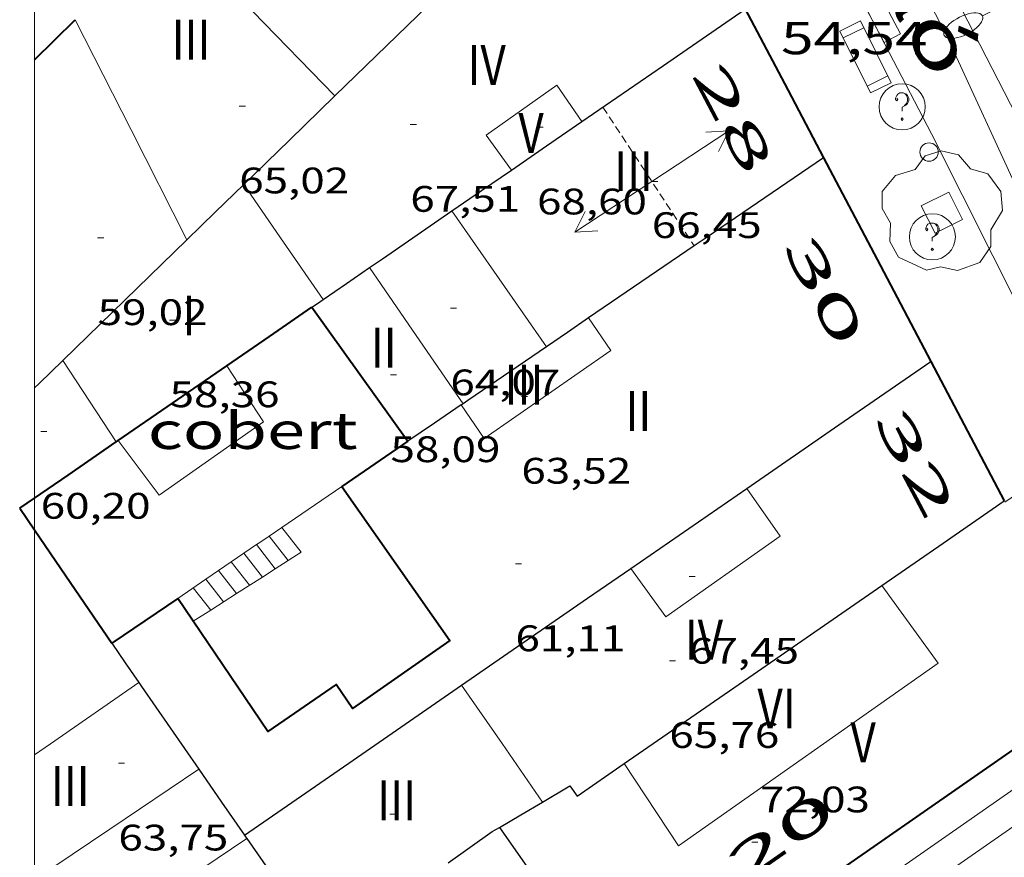
# Model space of a CAD drawing. Units: inches. Extents: x 451999 to 453013, y 4598498 to 4599005.
# Drawn here: x 452000 to 452032, y 4598734 to 4598762 of the extents above; entities that cross this region are included whole.
import ezdxf
from ezdxf.enums import TextEntityAlignment as Align

# ---------------------------------------------------------------- set-up
doc = ezdxf.new("R2010")
doc.units = ezdxf.units.IN
doc.header["$MEASUREMENT"] = 0
doc.linetypes.add('DGN Style 1', pattern=[6.285294060000002, 0.01045806, -6.274836000000001])
doc.linetypes.add('TRAZOS2', pattern=[0.375, 0.25, -0.125])
for name, color, linetype, lineweight in [('ARBRE', 7, 'Continuous', 0), ('BANC PUBLIC', 7, 'Continuous', 0), ('CARENER', 7, 'Continuous', 0), ('COBERT', 7, 'Continuous', 0), ('COTA ALTIMETRICA', 7, 'Continuous', 0), ('COTA EDIFICI', 7, 'Continuous', 0), ('EIX VIA URBANA PAVIMENTADA', 7, 'Continuous', 0), ('EMBORNAL', 7, 'Continuous', 0), ('ESCALES', 7, 'Continuous', 0), ('ESCOCELL', 7, 'Continuous', 0), ('FACANA EXTERIOR', 7, 'Continuous', 0), ('FACANA INTERIOR', 7, 'Continuous', 0), ('FANAL', 7, 'Continuous', 0), ('LINIA DE VOLADA', 7, 'Continuous', 0), ('LINIA VOLUMETRICA', 7, 'Continuous', 0), ('MARC FULL', 7, 'Continuous', 0), ('MITGERES', 7, 'Continuous', 0), ('MUR', 7, 'Continuous', 0), ('PROTECCIO PEATONAL', 7, 'Continuous', 0), ('REGISTRE SENSE IDENTIFICAR', 7, 'Continuous', 0), ('TEXT DE CARRER', 7, 'Continuous', 0), ('TEXT DE NUMERO DE PLANTES', 7, 'Continuous', 0), ('TEXT DE NUMERO DE POLICIA', 7, 'Continuous', 0), ('VORERA', 7, 'Continuous', 0)]:
    doc.layers.add(name, color=color, linetype=linetype, lineweight=lineweight)
doc.styles.add('Style-Arial', font='ARIAL.TTF')

# ---------------------------------------------------------------- blocks, each defined once
blk = doc.blocks.new('FANALP')
at = {"color": 0, "linetype": 'ByBlock', "lineweight": -2, "flags": 128}
for points in [[(1.3, 0), (0, 0)], [(2.7, 0), (2.692, 0.046), (2.668, 0.09), (2.63, 0.132), (2.576, 0.17), (2.51, 0.206), (2.432, 0.236), (2.344, 0.262), (2.248, 0.28), (2.146, 0.294), (2.04, 0.3), (1.936, 0.298), (1.83, 0.292), (1.73, 0.278), (1.636, 0.256), (1.55, 0.23), (1.474, 0.198), (1.41, 0.162), (1.36, 0.122), (1.326, 0.08), (1.304, 0.036), (1.3, -0.01), (1.312, -0.056), (1.34, -0.1), (1.382, -0.14), (1.438, -0.18), (1.508, -0.214), (1.588, -0.242), (1.678, -0.266), (1.776, -0.284), (1.878, -0.296), (1.982, -0.3), (2.088, -0.298), (2.192, -0.288), (2.292, -0.272), (2.384, -0.252), (2.468, -0.224), (2.54, -0.19), (2.602, -0.154), (2.648, -0.112), (2.68, -0.07), (2.698, -0.024), (2.7, 0)]]:
    blk.add_lwpolyline(points, dxfattribs=at)
blk = doc.blocks.new('COTA')
at = {"color": 0, "linetype": 'ByBlock', "lineweight": -2}
blk.add_line((0, 0), (0.2, 0), dxfattribs=at)
blk = doc.blocks.new('ESCOSE')
at = {"color": 0, "linetype": 'ByBlock', "lineweight": -2, "flags": 128}
blk.add_lwpolyline([(-0.5, -0.5), (0.5, -0.5), (0.5, 0.5), (-0.5, 0.5)], close=True, dxfattribs=at)
blk = doc.blocks.new('ARBRE')
at = {"color": 0, "linetype": 'ByBlock', "lineweight": -2, "flags": 128}
blk.add_lwpolyline([(-0.507, -1.872), (-1.415, -1.448), (-1.697, -0.9400000000000001), (-1.675, -0.342), (-1.951, 0.138), (-1.943, 0.686), (-1.511, 1.208), (-0.871, 1.406), (-0.543, 1.846), (-0.027, 2.012), (0.541, 1.882), (0.933, 1.428), (1.495, 1.262), (1.921, 0.6940000000000001), (1.969, 0.068), (1.593, -0.562), (1.593, -1.098), (1.229, -1.618), (0.505, -1.886), (-0.049, -1.762), (-0.507, -1.872)], dxfattribs=at)
blk = doc.blocks.new('RDESCC')
at = {"color": 0, "linetype": 'ByBlock', "lineweight": -2, "flags": 128}
for points in [[(-0.24, 0.374), (-0.194, 0.316), (-0.24, 0.26), (-0.288, 0.316), (-0.288, 0.374), (-0.24, 0.486), (-0.194, 0.544), (-0.1, 0.6), (0.042, 0.6), (0.184, 0.544), (0.232, 0.486), (0.286, 0.374), (0.286, 0.26), (0.232, 0.146), (0.184, 0.09), (-0.004, -0.024), (-0.004, -0.194)], [(0.042, 0.6), (0.138, 0.544), (0.184, 0.486), (0.232, 0.374), (0.232, 0.26), (0.184, 0.146), (0.09, 0.034)], [(-0.004, -0.486), (-0.052, -0.544), (-0.004, -0.6), (0.042, -0.544), (-0.004, -0.486)]]:
    blk.add_lwpolyline(points, dxfattribs=at)
at = {"color": 0, "linetype": 'ByBlock', "lineweight": -2}
blk.add_circle((-0.001613611161708832, -0.001560736298561096), 1, dxfattribs=at)
blk = doc.blocks.new('PPEAT')
at = {"color": 0, "linetype": 'ByBlock', "lineweight": -2}
blk.add_circle((0, 0), 0.2991005201944986, dxfattribs=at)
blk = doc.blocks.new('BANC')
at = {"color": 0, "linetype": 'ByBlock', "lineweight": -2}
for p, q in [((0.002, 1.498), (0, 0)), ((4.502, 1.498), (0.002, 1.498)), ((4.5, -0.004), (4.502, 1.498)), ((0, 0), (4.5, -0.004))]:
    blk.add_line(p, q, dxfattribs=at)
at = {"color": 0, "linetype": 'ByBlock', "lineweight": -2, "flags": 128}
for points in [[(0.502, 1.498), (0.498, 0)], [(4, -0.004), (4.004, 1.498)]]:
    blk.add_lwpolyline(points, dxfattribs=at)
blk = doc.blocks.new('EMBORN')
at = {"color": 0, "linetype": 'ByBlock', "lineweight": -2, "flags": 128}
blk.add_lwpolyline([(0, 0), (1.2, 0), (1.2, 0.6), (0, 0.6)], close=True, dxfattribs=at)
blk = doc.blocks.new('SENTIT')
at = {"color": 0, "linetype": 'ByBlock', "lineweight": -2}
blk.add_line((0, 0), (3, 0), dxfattribs=at)
at = {"color": 0, "linetype": 'ByBlock', "lineweight": -2, "flags": 128}
blk.add_lwpolyline([(2.35, 0.376), (3, 0), (2.35, -0.374)], dxfattribs=at)

msp = doc.modelspace()

# ---------------------------------------------------------------- linework, layer by layer
at = {"layer": 'CARENER', "color": 1, "linetype": 'TRAZOS2', "lineweight": 20}
for points, elevation in [([(452018.509758406, 4598758.742678931), (452021.4826019353, 4598754.221842155)], 66.42010297756133), ([(452021.4826019353, 4598754.221842155), (452021.4827287122, 4598754.221649364)], 66.46710104620445)]:
    msp.add_lwpolyline(points, dxfattribs=dict(at, elevation=elevation))
at = {"layer": 'COBERT', "color": 1, "linetype": 'Continuous', "lineweight": 0}
msp.add_polyline3d([(452002.7236515614, 4598747.886781874, 56.79708805806882), (452004.0566401829, 4598746.114769013, 56.73508796194401), (452007.4616635506, 4598748.498746873, 56.65208783326081), (452006.2676755468, 4598750.323758761, 56.68808788907521)], dxfattribs=at)
at = {"layer": 'EIX VIA URBANA PAVIMENTADA', "color": 1, "linetype": 'Continuous', "lineweight": 20}
msp.add_polyline3d([(452040.4886609848, 4598737.645498859, 52.91344645505968), (452040.4646327341, 4598737.693479709, 52.91608204096642), (452029.7067932926, 4598761.052597552, 54.36308428439521), (452017.9789480147, 4598783.840721868, 55.85008658984001), (452012.2160276569, 4598795.514783693, 56.53308764876321)], dxfattribs=at)
at = {"layer": 'ESCALES', "color": 1, "linetype": 'Continuous', "lineweight": 0}
for points, elevation in [([(452008.0526383822, 4598745.06073706), (452008.0526630342, 4598745.060705614)], 55.09708542213775), ([(452008.0526630342, 4598745.060705614), (452008.6876332206, 4598744.250730988), (452008.2663900601, 4598743.982040302)], 55.09708666445776), ([(452007.64063561, 4598744.77973975), (452007.6406531985, 4598744.779717328)], 55.13008547355201), ([(452007.6406531985, 4598744.779717328), (452008.2663900601, 4598743.982040302)], 55.13008547355201), ([(452007.2286328392, 4598744.498742439), (452007.2286576828, 4598744.498710738)], 55.13008547355201), ([(452007.2286576828, 4598744.498710738), (452007.8444804934, 4598743.712924547)], 55.13008547355201), ([(452006.8176300775, 4598744.218745124), (452006.8178639119, 4598744.218446951)], 55.13008547355201), ([(452006.8178639119, 4598744.218446951), (452007.4244266286, 4598743.444992456)], 55.13008547355201), ([(452008.2663900601, 4598743.982040302), (452007.8444804934, 4598743.712924547)], 55.67353782541645), ([(452005.9936245358, 4598743.656750504), (452005.9939512474, 4598743.656333064)], 55.13008547355201), ([(452005.9939512474, 4598743.656333064), (452006.580607289, 4598742.906760816)], 55.13008547355201), ([(452007.8444804934, 4598743.712924547), (452007.4244266286, 4598743.444992456)], 56.21885150233464), ([(452005.5826217665, 4598743.375753187), (452005.5826469753, 4598743.375720987)], 55.13008547355201), ([(452007.4244266286, 4598743.444992456), (452006.580607289, 4598742.906760816)], 56.76176670404493), ([(452005.1716189971, 4598743.09475587), (452005.7393105653, 4598742.37013823)], 55.13008547355201), ([(452006.580607289, 4598742.906760816), (452005.7393105653, 4598742.37013823)], 57.85239432423604)]:
    msp.add_lwpolyline(points, dxfattribs=dict(at, elevation=elevation))
at = {"layer": 'ESCALES', "color": 1, "linetype": 'Continuous', "lineweight": 0, "flags": 128}
for points, elevation in [([(452006.4066273082, 4598743.937747806), (452007.0036224597, 4598743.176742096)], 55.13008547355201), ([(452008.2663900601, 4598743.982040302), (452008.2666305258, 4598743.981733761)], 55.13008547355201), ([(452007.8444804934, 4598743.712924547), (452007.8446278304, 4598743.712736546)], 55.13008547355201), ([(452005.5826469753, 4598743.375720987), (452006.159617069, 4598742.638747666)], 55.13008547355201), ([(452007.4244266286, 4598743.444992456), (452007.4246251459, 4598743.444739318)], 55.13008547355201), ([(452006.580607289, 4598742.906760816), (452006.5806197553, 4598742.906744887)], 55.13008547355201), ([(452005.7393105653, 4598742.37013823), (452005.1696107399, 4598742.006754201)], 58.93976148993534), ([(452005.7393105653, 4598742.37013823), (452005.7396143768, 4598742.369750436)], 55.13008547355201)]:
    msp.add_lwpolyline(points, dxfattribs=dict(at, elevation=elevation))
at = {"layer": 'FACANA EXTERIOR', "color": 1, "linetype": 'Continuous', "lineweight": 40, "extrusion": (-0.8847947777223141, -0.4659809023075099, 5.453842005547297e-15), "elevation": -2542882.955028275, "flags": 128}
msp.add_lwpolyline([(-3858326.389075539, 68.4391061216942), (-3858323.655093065, 68.63410642402219), (-3858320.92111059, 68.82810672479978)], dxfattribs=at)
at = {"layer": 'FACANA EXTERIOR', "color": 1, "linetype": 'Continuous', "lineweight": 40, "extrusion": (-0.8232629654803489, -0.4013933239767969, 0.4013994134716193), "elevation": -2218018.783150877, "flags": 128}
msp.add_lwpolyline([(-3935510.492395557, 972133.6841323292), (-3935506.747506433, 972133.9745565113), (-3935503.003516163, 972134.2660725141)], dxfattribs=at)
at = {"layer": 'FACANA EXTERIOR', "color": 1, "linetype": 'Continuous', "lineweight": 40, "extrusion": (-0.1511262936338946, 1.13489092952221e-06, 0.9885144629044099), "elevation": -68239.71206399791, "flags": 128}
msp.add_lwpolyline([(-4598753.860992606, 446813.733081476), (-4598751.588988989, 446814.9439911022), (-4598749.315985373, 446816.1549007281)], dxfattribs=at)
at = {"layer": 'FACANA EXTERIOR', "color": 1, "linetype": 'Continuous', "lineweight": 40, "extrusion": (-0.0672038410486543, -0.0467168514649102, 0.996644961627516), "elevation": -245147.1403538067, "flags": 128}
msp.add_lwpolyline([(-3517999.739239932, 2986021.494218494), (-3517999.739239932, 2986005.427497316)], dxfattribs=at)
at = {"layer": 'FACANA INTERIOR', "color": 204, "linetype": 'Continuous', "lineweight": 40, "flags": 128}
for points, elevation in [([(452000, 4598760.284118959), (452001.3317533678, 4598761.588813676)], 61.87465848037664), ([(452000, 4598746.013595003), (452001.093610723, 4598746.765831223), (452002.6667405954, 4598747.847666093), (452002.7236217558, 4598747.886820593)], 61.01709700263275), ([(452000, 4598744.982141667), (452001.0216155378, 4598743.486787969), (452002.5226011876, 4598741.288773173)], 62.80227865468844)]:
    msp.add_lwpolyline(points, dxfattribs=dict(at, elevation=elevation))
at = {"layer": 'FACANA INTERIOR', "color": 204, "linetype": 'Continuous', "lineweight": 40, "extrusion": (-0.566850711734441, 0.8238205330083459, 5.405992225805987e-08), "elevation": 3532324.868354342, "flags": 128}
msp.add_lwpolyline([(-2979176.938471231, 62.82714049533392), (-2979178.619674005, 63.26914118061073), (-2979180.300876777, 63.71214186743794)], dxfattribs=at)
at = {"layer": 'FACANA INTERIOR', "color": 204, "linetype": 'Continuous', "lineweight": 40, "extrusion": (0.00319896021947603, -2.408593611390093e-08, 0.9999948833136667), "elevation": 1504.458956151236, "flags": 128}
msp.add_lwpolyline([(452006.5374112895, 4598752.229776939), (452008.1004051467, 4598750.046761697), (452009.6633990115, 4598747.864746454)], dxfattribs=at)
at = {"layer": 'FACANA INTERIOR', "color": 204, "linetype": 'Continuous', "lineweight": 40, "extrusion": (0.2521507613296094, -0.6842596935699171, 0.684257747721209), "elevation": -3032722.642197983, "flags": 128}
msp.add_lwpolyline([(2014240.21288179, 2845736.86986496), (2014242.296739757, 2845737.644645124), (2014244.380943502, 2845738.420796578)], dxfattribs=at)
at = {"layer": 'FACANA INTERIOR', "color": 204, "linetype": 'Continuous', "lineweight": 40, "extrusion": (-0.563521153426864, 0.8261016339654527, 2.577274833340283e-07), "elevation": 3544314.70941645, "flags": 128}
msp.add_lwpolyline([(-2964899.688017693, 62.16263048280702), (-2964898.385505789, 61.98963021457586), (-2964897.082993885, 61.8166299463686)], dxfattribs=at)
at = {"layer": 'FACANA INTERIOR', "color": 204, "linetype": 'Continuous', "lineweight": 40}
for points, elevation in [([(451999.520600074, 4598745.68384148), (452000, 4598746.013595003)], 60.8641043092357), ([(451999.5206298804, 4598745.683802766), (452000, 4598744.982141667)], 62.38709672496771)]:
    msp.add_lwpolyline(points, dxfattribs=dict(at, elevation=elevation))
at = {"layer": 'FACANA INTERIOR', "color": 204, "linetype": 'Continuous', "lineweight": 40, "extrusion": (0.5633783960487794, -0.826198997134161, -1.074570528349359e-07), "elevation": -3544826.984677406, "flags": 128}
msp.add_lwpolyline([(2964278.117021443, 61.49017926421566), (2964276.819504499, 61.31717899599645), (2964275.521987554, 61.14517872932766)], dxfattribs=at)
at = {"layer": 'FACANA INTERIOR', "color": 204, "linetype": 'Continuous', "lineweight": 40}
msp.add_polyline3d([(452010.0116515551, 4598746.396724266, 62.02309616045921), (452013.5246189348, 4598741.379689832, 61.77109576975841), (452010.3535972274, 4598739.166710461, 61.70909567363361), (452009.8306023424, 4598739.94771564, 61.74009572169602), (452007.595587238, 4598738.41373022, 61.72009569068802), (452004.6666156041, 4598742.750759169, 61.62209553874881)], dxfattribs=at)
at = {"layer": 'LINIA DE VOLADA', "color": 7, "linetype": 'Continuous', "lineweight": 0}
msp.add_polyline3d([(452031.5996811472, 4598745.885559673, 69.20810730008321), (452032.0136839288, 4598746.167556969, 69.16710723651681), (452033.2266700197, 4598744.08654454, 69.20710729853283), (452033.5936725387, 4598744.343542153, 69.18310726132323), (452036.171639918, 4598739.517515111, 69.12710717450082), (452021.8575421238, 4598729.553608269, 69.10310713729122), (452021.4945449678, 4598730.00261172, 69.15910722411363), (452019.7705333569, 4598728.824622976, 69.15910722411363), (452019.4866770915, 4598729.218429868, 69.15910722411363)], dxfattribs=at)
at = {"layer": 'LINIA VOLUMETRICA', "color": 1, "linetype": 'Continuous', "lineweight": 20, "flags": 128}
for points, elevation in [([(452004.426781164, 4598764.619794894), (452007.1057644137, 4598761.864770296), (452009.7857476575, 4598759.108745689)], 67.20710419773282), ([(452000, 4598737.65140677), (452000.5285732847, 4598738.01878323), (452003.3945928501, 4598740.011764574)], 65.5010236909369), ([(452000, 4598733.588899938), (452002.4505551765, 4598735.239764338), (452005.348574488, 4598737.192745377)], 65.20118956369278)]:
    msp.add_lwpolyline(points, dxfattribs=dict(at, elevation=elevation))
at = {"layer": 'LINIA VOLUMETRICA', "color": 1, "linetype": 'Continuous', "lineweight": 20, "extrusion": (0.8147642464439029, 0.4099720440199492, 0.4099782260545113), "elevation": 2253665.273638811, "flags": 128}
msp.add_lwpolyline([(3904853.552402196, -1012928.885804944), (3904849.535036869, -1012928.911021646), (3904845.518564829, -1012928.937334726)], dxfattribs=at)
at = {"layer": 'LINIA VOLUMETRICA', "color": 1, "linetype": 'Continuous', "lineweight": 20, "extrusion": (0.002497219196348089, -0.003618320596060459, 0.9999903357794762), "elevation": -15441.86781853837, "flags": 128}
msp.add_lwpolyline([(452005.2346431994, 4598730.453084351), (452006.5266519423, 4598728.581059391), (452007.8186606855, 4598726.709034432)], dxfattribs=at)
at = {"layer": 'LINIA VOLUMETRICA', "color": 1, "linetype": 'Continuous', "lineweight": 20, "extrusion": (-0.8065033647328639, -0.5608889406095544, 0.1869650207297101), "elevation": -2943929.400012603, "flags": 128}
msp.add_lwpolyline([(-3517406.178398238, 560357.6020471193), (-3517403.483112585, 560357.60917278), (-3517400.789468887, 560357.6224061499)], dxfattribs=at)
at = {"layer": 'LINIA VOLUMETRICA', "color": 1, "linetype": 'Continuous', "lineweight": 20, "extrusion": (-0.4282250046558766, -0.2883128355272045, 0.8564455932852582), "elevation": -1519387.293992657, "flags": 128}
msp.add_lwpolyline([(-3562277.877388256, 2520810.65957751), (-3562275.190282203, 2520810.686696863), (-3562272.502059161, 2520810.715753314)], dxfattribs=at)
at = {"layer": 'LINIA VOLUMETRICA', "color": 1, "linetype": 'Continuous', "lineweight": 20, "extrusion": (0.5546845945071787, 0.3584838475051039, 0.7508757098843618), "elevation": 1899341.266714747, "flags": 128}
msp.add_lwpolyline([(3616995.067538313, -2159319.421703841), (3616993.483916726, -2159319.441387613), (3616991.898369678, -2159319.46258552)], dxfattribs=at)
at = {"layer": 'LINIA VOLUMETRICA', "color": 1, "linetype": 'Continuous', "lineweight": 20, "extrusion": (1.442570271913536e-07, 0.02627900092365206, 0.9996546474210152), "elevation": 120917.2818648006, "flags": 128}
msp.add_lwpolyline([(-451988.6640898212, -4597152.457014252), (-451989.9810878726, -4597150.554351451), (-451991.2980859238, -4597148.651688648)], dxfattribs=at)
at = {"layer": 'LINIA VOLUMETRICA', "color": 1, "linetype": 'Continuous', "lineweight": 20}
for points in [[(452017.8237537686, 4598758.271683401, 68.50610621170242), (452017.0107614766, 4598759.453691403, 68.47910616984161), (452014.7097455643, 4598757.826706339, 68.46910615433762), (452015.530738248, 4598756.694698355, 68.46910615433762)], [(452013.8946776745, 4598749.04569891, 63.83109896358241), (452014.6446705593, 4598747.954691528, 63.82209894962881), (452018.7716986884, 4598750.818664655, 62.86909747209761), (452018.0467055995, 4598751.877671797, 62.85909745659361)], [(452019.4146458441, 4598743.722648774, 68.13210563185281), (452020.5546357067, 4598742.153637692, 68.14110564580642), (452024.2806613399, 4598744.770613478, 67.32010437292803), (452023.1926714897, 4598746.330624153, 67.330104388432)], [(452019.205597324, 4598737.370640513, 71.90811148616321), (452020.9745797169, 4598734.688622932, 71.95711156213284), (452029.4216380042, 4598740.644568074, 71.87511143500001), (452027.5906542861, 4598743.164585873, 71.89411146445762)], [(452006.9165597655, 4598734.931729973, 66.15210256206082), (452004.481543562, 4598733.29374591, 66.27710275586081), (452006.2483863144, 4598730.799632153, 66.98842375740237)]]:
    msp.add_polyline3d(points, dxfattribs=at)
at = {"layer": 'MARC FULL', "color": 0, "linetype": 'Continuous'}
msp.add_lwpolyline([(452000, 4598500), (452000, 4599000)], dxfattribs=at)
at = {"layer": 'MITGERES', "color": 1, "linetype": 'Continuous', "lineweight": 30, "extrusion": (9.130938835716805e-07, 0.1203414344763525, 0.9927325617442697), "elevation": 553490.5397004589, "flags": 128}
msp.add_lwpolyline([(-451974.892525733, -4565332.96819441), (-451977.9235304322, -4565335.934758298), (-451980.955535133, -4565338.901322183)], dxfattribs=at)
at = {"layer": 'MITGERES', "color": 1, "linetype": 'Continuous', "lineweight": 30, "extrusion": (0.4196981242044207, -0.8047992408872733, 0.4197042606485663), "elevation": -3511338.135663224, "flags": 128}
msp.add_lwpolyline([(2527236.535167127, 1623723.422006085), (2527239.741260087, 1623724.358480605), (2527242.948239718, 1623725.29385339)], dxfattribs=at)
at = {"layer": 'MITGERES', "color": 1, "linetype": 'Continuous', "lineweight": 30, "extrusion": (9.016511191582914e-07, 0.1203930155151271, 0.9927263076066644), "elevation": 553727.7428663144, "flags": 128}
msp.add_lwpolyline([(-451972.375560237, -4565301.252068826), (-451973.8595626796, -4565302.705643775), (-451975.3445651237, -4565304.159218724)], dxfattribs=at)
at = {"layer": 'MITGERES', "color": 1, "linetype": 'Continuous', "lineweight": 30, "extrusion": (-0.5815519648753662, 0.5815607934166679, 0.5688447553684367), "elevation": 2411623.602203746, "flags": 128}
msp.add_lwpolyline([(-3571413.034119559, -1667921.377772084), (-3571414.401666197, -1667920.93275679), (-3571415.770627048, -1667920.487741497)], dxfattribs=at)
at = {"layer": 'MITGERES', "color": 1, "linetype": 'Continuous', "lineweight": 30, "elevation": 65.25110116515043}
msp.add_lwpolyline([(452025.6947570473, 4598757.095621858), (452021.8707313242, 4598754.486646828), (452021.4826019353, 4598754.221842155)], dxfattribs=at)
at = {"layer": 'MITGERES', "color": 1, "linetype": 'Continuous', "lineweight": 30, "extrusion": (-0.5664142808845556, 0.8241206601038662, 2.645086127619677e-14), "elevation": 3533902.351100128, "flags": 128}
msp.add_lwpolyline([(-2977314.452146501, 65.3571012360181), (-2977315.627953156, 65.6661017150917), (-2977316.803759808, 65.9761021957157)], dxfattribs=at)
at = {"layer": 'MITGERES', "color": 1, "linetype": 'Continuous', "lineweight": 30, "extrusion": (-0.35224388832159, 0.4617985499030458, 0.814043206744907), "elevation": 1964539.065842237, "flags": 128}
msp.add_lwpolyline([(-3148424.199726079, -2753336.528550467), (-3148425.483223481, -2753336.717943293), (-3148426.766909498, -2753336.905614365)], dxfattribs=at)
at = {"layer": 'MITGERES', "color": 1, "linetype": 'Continuous', "lineweight": 30, "extrusion": (-0.07254089717850938, -0.3310583008195678, 0.9408178461822445), "elevation": -1555184.118689833, "flags": 128}
msp.add_lwpolyline([(-542782.1713714346, 4317364.668151848), (-542781.8239360412, 4317365.063534582), (-542779.9498888787, 4317367.190929738)], dxfattribs=at)
at = {"layer": 'MITGERES', "color": 1, "linetype": 'Continuous', "lineweight": 30, "extrusion": (0.6975131555250236, -0.6975237384500335, 0.1641220039123754), "elevation": -2892449.491940812, "flags": 128}
msp.add_lwpolyline([(3571398.330450669, 481311.5769359122), (3571401.147568453, 481311.3356639065), (3571403.966100452, 481311.0943919008)], dxfattribs=at)
at = {"layer": 'MITGERES', "color": 1, "linetype": 'Continuous', "lineweight": 30, "flags": 128}
for points, elevation in [([(452021.4826019353, 4598754.221842155), (452018.0467055992, 4598751.877671798)], 64.57367909805993), ([(452000, 4598749.600523641), (452000.1526617028, 4598749.74880427), (452000.9206685391, 4598750.492799595)], 70.51622157141523)]:
    msp.add_lwpolyline(points, dxfattribs=dict(at, elevation=elevation))
at = {"layer": 'MITGERES', "color": 1, "linetype": 'Continuous', "lineweight": 30, "extrusion": (0.2521827645910129, -0.6842537962370696, 0.684251850986457), "elevation": -3032681.056055338, "flags": 128}
msp.add_lwpolyline([(2014430.946142122, 2845654.659052409), (2014431.836263722, 2845654.989531351), (2014432.726731144, 2845655.321381575)], dxfattribs=at)
at = {"layer": 'MITGERES', "color": 1, "linetype": 'Continuous', "lineweight": 30, "extrusion": (-0.1830805965203257, -0.1830778071450498, 0.9659006220666398), "elevation": -924621.8340348382, "flags": 128}
msp.add_lwpolyline([(-2932217.437795447, 3449639.054495463), (-2932217.398197412, 3449639.278509205), (-2932217.357185162, 3449639.502522946)], dxfattribs=at)
at = {"layer": 'MITGERES', "color": 1, "linetype": 'Continuous', "lineweight": 30, "extrusion": (0.3457472003026808, -0.6634992154026096, 0.6634965445599392), "elevation": -2894941.810753631, "flags": 128}
msp.add_lwpolyline([(2526024.292667635, 2567362.91479012), (2526023.466687988, 2567362.76642974), (2526022.641170464, 2567362.61940594)], dxfattribs=at)
at = {"layer": 'MITGERES', "color": 1, "linetype": 'Continuous', "lineweight": 30, "extrusion": (-0.5410994244947064, 0.6751437311585046, 0.5013904218160439), "elevation": 2860263.896060391, "flags": 128}
msp.add_lwpolyline([(-3228721.001806179, -1657431.877413777), (-3228717.907274807, -1657432.353593349), (-3228717.723626566, -1657432.381331964)], dxfattribs=at)
at = {"layer": 'MITGERES', "color": 1, "linetype": 'Continuous', "lineweight": 30, "extrusion": (-0.2409049298817652, 0.1156767974473783, 0.9636304754889087), "elevation": 423136.6412676172, "flags": 128}
msp.add_lwpolyline([(-4341253.765366249, -1525537.253536487), (-4341256.926860753, -1525535.378802271), (-4341260.088355259, -1525533.504068056)], dxfattribs=at)
at = {"layer": 'MITGERES', "color": 1, "linetype": 'Continuous', "lineweight": 30, "extrusion": (-0.4111981115978489, 0.4112043661466322, 0.8135275547148415), "elevation": 1705209.966801211, "flags": 128}
msp.add_lwpolyline([(-3571406.425304816, -2385398.177396253), (-3571405.395048636, -2385398.416422758), (-3571404.36620667, -2385398.655449263)], dxfattribs=at)
at = {"layer": 'MITGERES', "color": 1, "linetype": 'Continuous', "lineweight": 30, "extrusion": (-1.765020262720222e-06, -0.2316205166917696, 0.9728062172109728), "elevation": -1065103.796653609, "flags": 128}
msp.add_lwpolyline([(451978.9127688606, 4473709.731019772), (451978.8817688134, 4473709.709432703), (451978.850768766, 4473709.687845636)], dxfattribs=at)
at = {"layer": 'MITGERES', "color": 1, "linetype": 'Continuous', "lineweight": 30, "extrusion": (0.5680931626563696, -0.8229642510723542, -5.417790891122457e-08), "elevation": -3527812.54473861, "flags": 128}
msp.add_lwpolyline([(2984510.684689853, 64.56497089099786), (2984512.980066368, 64.88097138092422), (2984515.275442882, 65.19597186930024)], dxfattribs=at)
at = {"layer": 'MITGERES', "color": 1, "linetype": 'Continuous', "lineweight": 30, "extrusion": (0.4528431762128755, -0.6304512269350656, 0.6304477045826286), "elevation": -2694541.610504809, "flags": 128}
msp.add_lwpolyline([(3049979.44863214, 2188569.970003181), (3049981.872870531, 2188569.899147941), (3049984.297692315, 2188569.829580978)], dxfattribs=at)
at = {"layer": 'MITGERES', "color": 1, "linetype": 'Continuous', "lineweight": 30, "extrusion": (-0.4587922691597364, 0.484438011273192, 0.7448687582339152), "elevation": 2020471.485201517, "flags": 128}
msp.add_lwpolyline([(-3490408.589587555, -2255541.688678193), (-3490413.51671626, -2255540.660516109), (-3490415.200281744, -2255540.309801929)], dxfattribs=at)
at = {"layer": 'MITGERES', "color": 1, "linetype": 'Continuous', "lineweight": 30, "extrusion": (2.979814055045582e-07, 0.03966500221244939, 0.9992130341420681), "elevation": 182479.1086157534, "flags": 128}
msp.add_lwpolyline([(-451984.6577930959, -4595118.933749932), (-451988.8507998142, -4595121.833035746), (-451993.0428065309, -4595124.732321562)], dxfattribs=at)
at = {"layer": 'MITGERES', "color": 1, "linetype": 'Continuous', "lineweight": 30, "extrusion": (0.3898121942106013, 0.6511692138656087, 0.6511721033324153), "elevation": 3170797.162692726, "flags": 128}
msp.add_lwpolyline([(1974246.786860923, -2720500.45090189), (1974246.085071756, -2720499.954149178), (1974245.382768962, -2720499.456078818)], dxfattribs=at)
at = {"layer": 'MITGERES', "color": 1, "linetype": 'Continuous', "lineweight": 30, "extrusion": (0.821152166166871, 0.5705094262398865, 0.0151034622153638), "elevation": 2994789.085056265, "flags": 128}
msp.add_lwpolyline([(3518794.492029621, -45171.09407342585), (3518794.327276512, -45171.01306406003), (3518791.062029718, -45170.84504463462)], dxfattribs=at)
at = {"layer": 'MITGERES', "color": 1, "linetype": 'Continuous', "lineweight": 30, "extrusion": (-0.1648966730766612, 1.262915878034633e-06, 0.986310847150458), "elevation": -74466.81965539306, "flags": 128}
msp.add_lwpolyline([(-4598738.505440199, 445794.8405042636), (-4598740.944444233, 445798.4245724273), (-4598743.384448266, 445802.0086405909)], dxfattribs=at)
at = {"layer": 'MITGERES', "color": 1, "linetype": 'Continuous', "lineweight": 30, "extrusion": (0.6909466915300649, 0.5111689310847463, 0.5111741321285102), "elevation": 2663076.908251211, "flags": 128}
msp.add_lwpolyline([(3428166.865549674, -1583788.473919695), (3428165.559058798, -1583788.395965206), (3428164.251764011, -1583788.316847217)], dxfattribs=at)
at = {"layer": 'MITGERES', "color": 1, "linetype": 'Continuous', "lineweight": 30, "extrusion": (-2.63500366606375e-06, -0.3560897414601348, 0.9344517622755661), "elevation": -1637498.604026599, "flags": 128}
msp.add_lwpolyline([(451981.1117020224, 4297324.213968628), (451981.8127031866, 4297324.654869404), (451982.5127043492, 4297325.095770177)], dxfattribs=at)
at = {"layer": 'MITGERES', "color": 1, "linetype": 'Continuous', "lineweight": 30, "extrusion": (0.426759176810565, -0.8462002762145521, 0.319095123031338), "elevation": -3698527.253977064, "flags": 128}
msp.add_lwpolyline([(2474400.933804504, 1245354.568598483), (2474402.678415865, 1245355.394790806), (2474402.949491106, 1245355.450714424)], dxfattribs=at)
at = {"layer": 'MITGERES', "color": 1, "linetype": 'Continuous', "lineweight": 30, "extrusion": (0.3059998180743823, 0.305995202155848, 0.9015159719029092), "elevation": 1545570.352752844, "flags": 128}
msp.add_lwpolyline([(2932200.876971369, -3219641.952963436), (2932199.340425963, -3219641.652555684), (2932197.80246634, -3219641.35214793)], dxfattribs=at)
at = {"layer": 'MITGERES', "color": 1, "linetype": 'Continuous', "lineweight": 30, "extrusion": (0.820610751856004, 0.5714875273689916, -1.334018709675245e-15), "elevation": 2999041.390801994, "flags": 128}
msp.add_lwpolyline([(3515455.151299623, 66.12610252575121), (3515455.083057303, 66.1301025319528), (3515455.01481498, 66.133102536604)], dxfattribs=at)
at = {"layer": 'MITGERES', "color": 1, "linetype": 'Continuous', "lineweight": 30, "extrusion": (-0.03689869154527197, 0.03689925074518159, 0.9986375377766906), "elevation": 153077.4525647403, "flags": 128}
msp.add_lwpolyline([(-3571391.592414519, -2928208.089677392), (-3571391.321592188, -2928206.594936137), (-3571391.052184072, -2928205.100194883)], dxfattribs=at)
at = {"layer": 'MITGERES', "color": 1, "linetype": 'Continuous', "lineweight": 30}
msp.add_polyline3d([(452016.5425836958, 4598736.118658775, 69.92610841327041), (452017.4385890836, 4598736.645652795, 70.12710872490082), (452017.6725869121, 4598736.311650502, 70.14310874970721), (452019.205597324, 4598737.370640513, 70.10110868459041)], dxfattribs=at)
at = {"layer": 'MUR', "color": 1, "linetype": 'Continuous', "lineweight": 20}
for points, elevation in [([(452010.011651556, 4598746.396724269), (452008.0526630342, 4598745.060705614)], 62.73009725654993), ([(452008.0526630342, 4598745.060705614), (452007.6406531985, 4598744.779717328)], 62.41496044198921), ([(452007.6406531985, 4598744.779717328), (452007.3386335797, 4598744.573741724), (452007.2286576828, 4598744.498710738)], 62.3486816119883), ([(452007.2286576828, 4598744.498710738), (452006.8178639119, 4598744.218446951)], 62.28404480181172), ([(452006.8178639119, 4598744.218446951), (452005.9939512474, 4598743.656333064)], 62.22408644052543), ([(452005.9939512474, 4598743.656333064), (452005.5826469753, 4598743.375720987)], 62.10383034927959)]:
    msp.add_lwpolyline(points, dxfattribs=dict(at, elevation=elevation))
at = {"layer": 'MUR', "color": 1, "linetype": 'Continuous', "lineweight": 20, "elevation": 62.04379747659662, "flags": 128}
msp.add_lwpolyline([(452005.5826469753, 4598743.375720987), (452004.6666156054, 4598742.750759171)], dxfattribs=at)
at = {"layer": 'VORERA', "color": 1, "linetype": 'Continuous', "lineweight": 0, "elevation": 53.46008288438401, "flags": 128}
msp.add_lwpolyline([(452012.9290287623, 4598795.514778283), (452039.7176749615, 4598743.411494242)], dxfattribs=at)
at = {"layer": 'VORERA', "color": 1, "linetype": 'Continuous', "lineweight": 0}
for points in [[(452009.7600238491, 4598795.514802328, 56.56308769527521), (452012.0709938876, 4598791.093777939, 56.28708726736482), (452020.9408761777, 4598773.767683777, 55.27108569215841), (452029.2117683665, 4598757.86859637, 54.15108395571041), (452035.205687307, 4598745.960532429, 53.46308288903521)], [(452036.9214522873, 4598735.183844018, 52.99919031097646), (452035.5756267174, 4598737.899517124, 53.08708230608481), (452000, 4598713.140594659, 54.34177419043138)]]:
    msp.add_polyline3d(points, dxfattribs=at)

# ---------------------------------------------------------------- block references
at = {"layer": 'ARBRE', "color": 3, "linetype": 'Continuous', "lineweight": 0, "xscale": 1.000001550400009, "yscale": 1.000001550399986, "zscale": 1.0000015504, "rotation": 359.9995652666707}
msp.add_blockref('ARBRE', (452029.5497494512, 4598755.306589833, 54.02508376036001), dxfattribs=at)
at = {"layer": 'BANC PUBLIC', "color": 7, "linetype": 'Continuous', "lineweight": 0, "xscale": 0.4999989391562243, "yscale": 0.4999989391562281, "zscale": 1.0000015504, "rotation": 116.4281152239065}
msp.add_blockref('BANC', (452027.8977789776, 4598759.535608925, 55.15908551851361), dxfattribs=at)
at = {"layer": 'CARENER', "color": 1, "linetype": 'Continuous', "lineweight": 20, "xscale": 1.000003443435403, "yscale": 1.000003443435418, "zscale": 1.0000015504}
for rotation in [33.32837131083054, 213.3283713108305]:
    msp.add_blockref('SENTIT', (452020.102742491, 4598756.319663084, 66.44510301632803), dxfattribs=dict(at, rotation=rotation))
at = {"layer": 'COTA EDIFICI', "color": 7, "linetype": 'Continuous', "lineweight": 0, "xscale": 1.000001550400009, "yscale": 1.000001550399986, "zscale": 1.0000015504, "rotation": 359.9995652666707}
for p in [(452006.6697402847, 4598758.773768811, 65.01810080390722), (452012.2397443753, 4598758.17472562, 67.51010466750401), (452016.3657501272, 4598758.089694182, 68.59710635278881), (452020.102742491, 4598756.319663084, 66.44510301632803), (452002.057700599, 4598754.485797157, 59.01709149995681), (452013.5437010615, 4598752.199706462, 64.07409934032961), (452004.401683944, 4598751.811775227, 58.36009048134401), (452011.5946815369, 4598750.024717879, 58.09409006893761), (452015.8556828241, 4598749.323684462, 63.52009848140801), (452000.2046499019, 4598748.182801446, 60.19709332942881), (452015.663641144, 4598743.869677464, 61.10909474339361), (452021.3166468353, 4598743.464633942, 67.44910457292961), (452020.6746250198, 4598740.720634559, 65.75610194810241), (452023.6276136793, 4598738.622608901, 72.03411168151364), (452002.7345718713, 4598737.381765503, 63.74609883179841), (452011.5775729859, 4598735.721695834, 59.72509259764001), (452023.3595843401, 4598734.810605024, 69.15110721171041)]:
    msp.add_blockref('COTA', p, dxfattribs=at)
at = {"layer": 'EMBORNAL', "color": 7, "linetype": 'Continuous', "lineweight": 0, "zscale": 1.0000015504, "rotation": 297.9153118533314}
msp.add_blockref('EMBORN', (452027.1037957671, 4598761.910618632, 54.52708453866081), dxfattribs=at)
at = {"layer": 'ESCOCELL', "color": 1, "linetype": 'Continuous', "lineweight": 0, "xscale": 1.000001550400003, "yscale": 1.000001550399986, "zscale": 1.0000015504, "rotation": 116.722475379486}
msp.add_blockref('ESCOSE', (452029.5497494512, 4598755.306589833, 54.02508376036001), dxfattribs=at)
at = {"layer": 'FANAL', "color": 7, "linetype": 'Continuous', "lineweight": 0, "xscale": 1.000001550400011, "yscale": 1.000001550399986, "zscale": 1.0000015504, "rotation": 207.2149175718868}
msp.add_blockref('FANALP', (452032.022806436, 4598762.311581929, 66.25410272020162), dxfattribs=at)
at = {"layer": 'PROTECCIO PEATONAL', "color": 7, "linetype": 'Continuous', "lineweight": 0, "xscale": 1.000001550400009, "yscale": 1.000001550399986, "zscale": 1.0000015504, "rotation": 359.9995652666707}
msp.add_blockref('PPEAT', (452029.1327637825, 4598757.280596057, 54.12608391695041), dxfattribs=at)
at = {"layer": 'REGISTRE SENSE IDENTIFICAR', "color": 7, "linetype": 'Continuous', "lineweight": 0, "xscale": 0.7500011627999923, "yscale": 0.7500011628000038, "zscale": 1.0000015504, "rotation": 359.9995652666702}
for p in [(452028.2567736084, 4598758.75460499, 54.33008423323201), (452029.2397429992, 4598754.519590965, 54.02508376036001)]:
    msp.add_blockref('RDESCC', p, dxfattribs=at)

# ---------------------------------------------------------------- texts
at = {"layer": 'COBERT', "color": 7, "linetype": 'Continuous', "lineweight": 20, "style": 'Style-Arial', "width": 1.366665}
msp.add_text('cobert', height=1.20000186048, rotation=359.99956526667, dxfattribs=at).set_placement((452007.1075169949, 4598748.212749116, 56.73508796194401), align=Align.MIDDLE_CENTER)
at = {"layer": 'COTA ALTIMETRICA', "color": 7, "linetype": 'Continuous', "lineweight": 0, "style": 'Style-Arial', "width": 1.333331428571429}
msp.add_text('54,54', height=1.05000162792, rotation=359.99956526667, dxfattribs=at).set_placement((452024.3107884246, 4598761.513639207, 54.54008455881601), align=Align.TOP_LEFT)
at = {"layer": 'COTA EDIFICI', "color": 7, "linetype": 'Continuous', "lineweight": 0, "style": 'Style-Arial', "width": 1.25}
for s, p in [('65,02', (452006.6697251096, 4598756.77376571, 65.01810080390722)), ('67,51', (452012.2397292003, 4598756.174722519, 67.51010466750401)), ('68,60', (452016.3657349522, 4598756.089691082, 68.59710635278881)), ('66,45', (452020.1027349035, 4598755.319661533, 66.44510301632803)), ('59,02', (452002.0576854239, 4598752.485794055, 59.01709149995681)), ('64,07', (452013.5436858864, 4598750.199703362, 64.07409934032961)), ('58,36', (452004.4016687689, 4598749.811772127, 58.36009048134401)), ('58,09', (452011.5946663618, 4598748.024714778, 58.09409006893761)), ('63,52', (452015.8556676491, 4598747.323681362, 63.52009848140801)), ('60,20', (452000.2046347268, 4598746.182798345, 60.19709332942881)), ('61,11', (452015.663625969, 4598741.869674362, 61.10909474339361)), ('67,45', (452021.3166316602, 4598741.464630841, 67.44910457292961)), ('65,76', (452020.6746098447, 4598738.720631459, 65.75610194810241)), ('72,03', (452023.6275985042, 4598736.6226058, 72.03411168151364)), ('63,75', (452002.7345566963, 4598735.381762403, 63.74609883179841))]:
    msp.add_text(s, height=0.8400013023360002, rotation=359.99956526667, dxfattribs=at).set_placement(p, align=Align.TOP_LEFT)
at = {"layer": 'TEXT DE CARRER', "color": 7, "linetype": 'Continuous', "lineweight": 0, "style": 'Style-Arial', "width": 1.401139323360561}
msp.add_text('Carrer del Roselló', height=1.759994728691598, rotation=297.1696208260901, dxfattribs=at).set_placement((452023.6316900228, 4598772.314303544), align=Align.MIDDLE_CENTER)
at = {"layer": 'TEXT DE NUMERO DE PLANTES', "color": 7, "linetype": 'Continuous', "lineweight": 0, "style": 'Style-Arial', "width": 0.8076910650906692}
for s, p in [('III', (452005.0991389126, 4598760.937785083)), ('IV', (452014.7254873066, 4598760.113710767)), ('V', (452016.1700112299, 4598757.90369638)), ('III', (452019.5071287833, 4598756.658669129)), ('I', (452005.0321475847, 4598751.958771671)), ('II', (452011.3736110427, 4598750.914721937)), ('III', (452015.9400705046, 4598749.706685415)), ('II', (452019.6646081982, 4598748.84565582)), ('IV', (452021.7983563247, 4598741.405628095)), ('VI', (452024.1645289026, 4598739.164606667)), ('V', (452026.9838774588, 4598738.063583569)), ('III', (452001.1669484773, 4598736.642777252)), ('III', (452011.7939614097, 4598736.175695895))]:
    msp.add_text(s, height=1.300004015523101, rotation=359.99956526667, dxfattribs=at).set_placement(p, align=Align.MIDDLE_CENTER)
at = {"layer": 'TEXT DE NUMERO DE POLICIA', "color": 7, "linetype": 'DGN Style 1', "lineweight": 20, "style": 'Style-Arial'}
for s, rotation, width, p in [('28', 297.7737236549485, 2.250002678580995, (452022.7534007336, 4598758.386647738)), ('30', 297.775198585747, 2.250002678580995, (452025.7073890453, 4598752.778646766)), ('32', 297.7820069820743, 2.250002678580994, (452028.6718661473, 4598747.151962765)), ('20', 34.80506802847328, 2.250002678580995, (452024.3116066161, 4598735.009415355))]:
    msp.add_text(s, height=1.119997736441799, rotation=rotation, dxfattribs=dict(at, width=width)).set_placement(p, align=Align.MIDDLE_CENTER)

doc.saveas('drawing.dxf')
